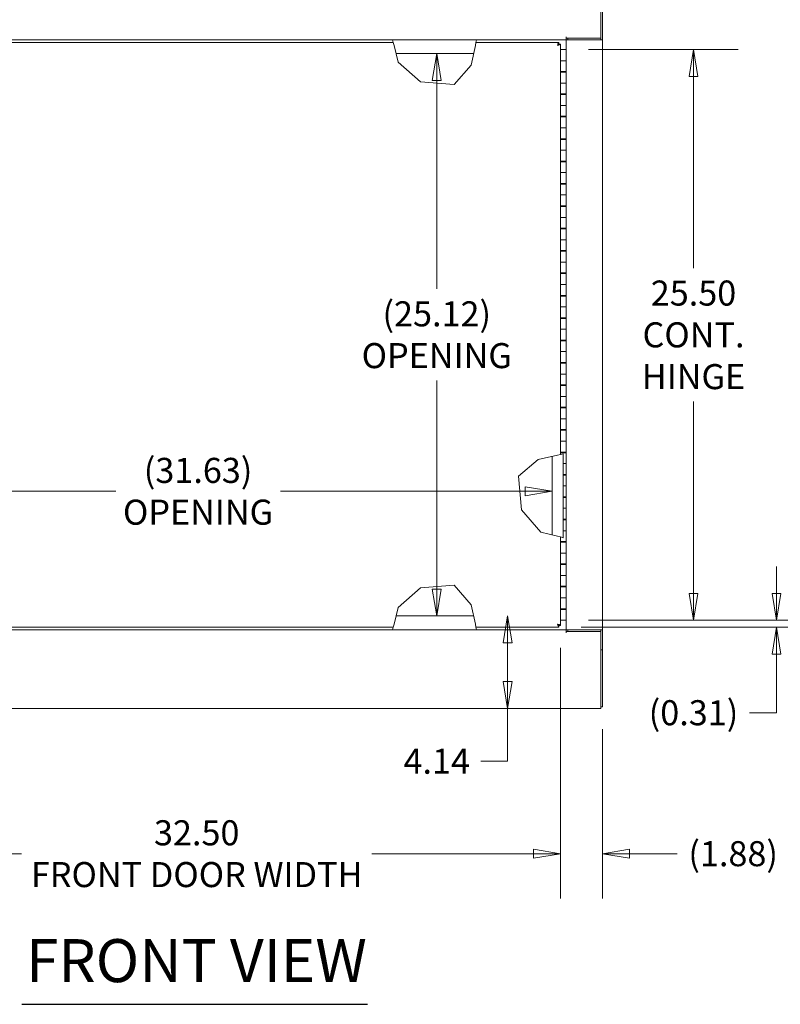
# Model space of a CAD drawing. Units: inches. Extents: x 11 to 263, y 13 to 163.
# Drawn here: x 87 to 121, y 86 to 130 of the extents above; entities that cross this region are included whole.
import ezdxf

# ---------------------------------------------------------------- set-up
doc = ezdxf.new("R2010")
doc.units = ezdxf.units.IN
doc.header["$LTSCALE"] = 16
doc.header["$MEASUREMENT"] = 0
doc.layers.get('0').update_dxf_attribs({"lineweight": 0})
for name, color, linetype, lineweight in [('Dimension (ANSI)', 7, 'Continuous', 5), ('Symbol (ANSI)', 7, 'Continuous', 5), ('Visible (ANSI)', 7, 'Continuous', 5)]:
    doc.layers.add(name, color=color, linetype=linetype, lineweight=lineweight)
doc.styles.add('ROMANS', font='tahoma.ttf')
doc.styles.add('Text Style168', font='tahoma.ttf')
doc.dimstyles.new('Default (ANSI)', dxfattribs={"dimscale": 16, "dimtxt": 0.07, "dimasz": 0.075, "dimexe": 0.125, "dimexo": 0.0625, "dimgap": 0.031496, "dimtad": 0, "dimtih": 1, "dimtoh": 1, "dimrnd": 1e-08, "dimzin": 0, "dimdsep": 46, "dimtxsty": 'ROMANS', "dimblk": 'Filled-1', "dimcen": 0.09, "dimdle": 0.393701, "dimclrd": 256, "dimclre": 256, "dimclrt": 256, "dimadec": 0, "dimazin": 0, "dimtfac": 0.857143, "dimtofl": 0, "dimtmove": 0, "dimatfit": 3, "dimfxl": 1, "dimtolj": 1, "dimtzin": 0, "dimlwd": -1, "dimlwe": -1, "dimarcsym": 0})

# ---------------------------------------------------------------- blocks, each defined once
blk = doc.blocks.new('Filled-1')
at = {"color": 0}
for p, q in [((0, 0), (-1, 0.167)), ((-1, 0.167), (-1, -0.167)), ((-1, 0), (0, 0)), ((-1, -0.167), (0, 0))]:
    blk.add_line(p, q, dxfattribs=at)
at = {"color": 0, "flags": 128}
blk.add_lwpolyline([(-1, -0.167), (0, 0), (-1, 0.167), (-1, -0.167)], dxfattribs=at)
at = {"color": 0}
blk.add_solid([(-1, -0.167), (0, 0), (-1, 0.167), (-1, -0.167)], dxfattribs=at)
blk = doc.blocks.new('*D19')
at = {"layer": 'Defpoints', "color": 0, "transparency": 16777216}
for p in [(111.765, 128.838), (117.455, 128.838), (111.765, 103.338)]:
    blk.add_point(p, dxfattribs=at)
at = {"layer": 'Dimension (ANSI)', "transparency": 16777216}
for p, q in [((112.765, 128.838), (119.455, 128.838)), ((117.455, 127.638), (117.455, 119.063)), ((117.455, 104.538), (117.455, 113.113)), ((112.765, 103.338), (119.455, 103.338))]:
    blk.add_line(p, q, dxfattribs=at)
at = {"layer": 'Dimension (ANSI)', "transparency": 16777216, "xscale": 1.200000047683715, "yscale": 1.200000047683715, "zscale": 1.200000047683715}
for p, rotation in [((117.455, 128.838), 90), ((117.455, 103.338), 270)]:
    blk.add_blockref('Filled-1', p, dxfattribs=dict(at, rotation=rotation))
at = {"layer": 'Dimension (ANSI)', "transparency": 16777216, "insert": (117.455, 116.088), "char_height": 1.12, "attachment_point": 5, "style": 'ROMANS'}
blk.add_mtext('\\A1;\\fTahoma|b0|i0;\\H1.1200;25.50\\P\\fTahoma|b0|i0;\\H1.1200;CONT.\\P\\fTahoma|b0|i0;\\H1.1200;HINGE', dxfattribs=at)
blk = doc.blocks.new('*D20')
at = {"layer": 'Defpoints', "color": 0, "transparency": 16777216}
for p in [(111.44, 103.025), (111.765, 103.338), (121.162, 103.338)]:
    blk.add_point(p, dxfattribs=at)
at = {"layer": 'Dimension (ANSI)', "transparency": 16777216}
for p, q in [((121.162, 104.538), (121.162, 105.738)), ((112.44, 103.025), (123.162, 103.025)), ((112.765, 103.338), (123.162, 103.338)), ((121.162, 101.825), (121.162, 99.204)), ((121.162, 99.204), (119.962, 99.204))]:
    blk.add_line(p, q, dxfattribs=at)
at = {"layer": 'Dimension (ANSI)', "transparency": 16777216, "xscale": 1.200000047683715, "yscale": 1.200000047683715, "zscale": 1.200000047683715}
for p, rotation in [((121.162, 103.338), 270), ((121.162, 103.025), 90)]:
    blk.add_blockref('Filled-1', p, dxfattribs=dict(at, rotation=rotation))
at = {"layer": 'Dimension (ANSI)', "transparency": 16777216, "insert": (117.455, 99.204), "char_height": 1.12, "attachment_point": 5, "style": 'ROMANS'}
blk.add_mtext('\\A1;(0.31)', dxfattribs=at)
blk = doc.blocks.new('*D25')
at = {"layer": 'Defpoints', "color": 0, "transparency": 16777216}
for p in [(79.015, 103.1), (111.515, 103.1), (111.515, 92.906)]:
    blk.add_point(p, dxfattribs=at)
at = {"layer": 'Dimension (ANSI)', "transparency": 16777216}
for p, q in [((79.015, 102.1), (79.015, 90.906)), ((111.515, 102.1), (111.515, 90.906)), ((80.215, 92.906), (87.44, 92.906)), ((110.315, 92.906), (103.09, 92.906))]:
    blk.add_line(p, q, dxfattribs=at)
at = {"layer": 'Dimension (ANSI)', "transparency": 16777216, "xscale": 1.200000047683715, "yscale": 1.200000047683715, "zscale": 1.200000047683715, "rotation": 180}
blk.add_blockref('Filled-1', (79.015, 92.906), dxfattribs=at)
at = {"layer": 'Dimension (ANSI)', "transparency": 16777216, "xscale": 1.200000047683715, "yscale": 1.200000047683715, "zscale": 1.200000047683715}
blk.add_blockref('Filled-1', (111.515, 92.906), dxfattribs=at)
at = {"layer": 'Dimension (ANSI)', "transparency": 16777216, "insert": (95.265, 92.906), "char_height": 1.12, "attachment_point": 5, "style": 'ROMANS'}
blk.add_mtext('\\A1;\\fTahoma|b0|i0;\\H1.1200;32.50\\P\\fTahoma|b0|i0;\\H1.1200;FRONT DOOR WIDTH', dxfattribs=at)
blk = doc.blocks.new('*D26')
at = {"layer": 'Defpoints', "color": 0, "transparency": 16777216}
for p in [(102.867, 128.655), (102.867, 103.531), (105.988, 103.531)]:
    blk.add_point(p, dxfattribs=at)
at = {"layer": 'Dimension (ANSI)', "transparency": 16777216}
for p, q in [((105.988, 127.455), (105.988, 118.139)), ((105.988, 104.731), (105.988, 114.047))]:
    blk.add_line(p, q, dxfattribs=at)
at = {"layer": 'Dimension (ANSI)', "transparency": 16777216, "xscale": 1.200000047683715, "yscale": 1.200000047683715, "zscale": 1.200000047683715}
for p, rotation in [((105.988, 128.655), 90), ((105.988, 103.531), 270)]:
    blk.add_blockref('Filled-1', p, dxfattribs=dict(at, rotation=rotation))
at = {"layer": 'Dimension (ANSI)', "transparency": 16777216, "insert": (105.988, 116.093), "char_height": 1.12, "attachment_point": 5, "style": 'ROMANS'}
blk.add_mtext('\\A1;\\fTahoma|b0|i0;\\H1.1200;(25.12)\\P\\fTahoma|b0|i0;\\H1.1200;OPENING', dxfattribs=at)
blk = doc.blocks.new('*D27')
at = {"layer": 'Defpoints', "color": 0, "transparency": 16777216}
for p in [(102.867, 103.531), (109.153, 103.531), (102.346, 99.393)]:
    blk.add_point(p, dxfattribs=at)
at = {"layer": 'Dimension (ANSI)', "transparency": 16777216}
for p, q in [((109.153, 102.331), (109.153, 100.593)), ((109.153, 99.393), (109.153, 97.038)), ((109.153, 97.038), (107.953, 97.038))]:
    blk.add_line(p, q, dxfattribs=at)
at = {"layer": 'Dimension (ANSI)', "transparency": 16777216, "xscale": 1.200000047683715, "yscale": 1.200000047683715, "zscale": 1.200000047683715}
for p, rotation in [((109.153, 103.531), 90), ((109.153, 99.393), 270)]:
    blk.add_blockref('Filled-1', p, dxfattribs=dict(at, rotation=rotation))
at = {"layer": 'Dimension (ANSI)', "transparency": 16777216, "insert": (105.988, 97.038), "char_height": 1.12, "attachment_point": 5, "style": 'ROMANS'}
blk.add_mtext('\\A1;4.14', dxfattribs=at)
blk = doc.blocks.new('*D54')
at = {"layer": 'Defpoints', "color": 0, "transparency": 16777216}
for p in [(111.515, 103.1), (113.39, 99.467), (111.515, 92.906)]:
    blk.add_point(p, dxfattribs=at)
at = {"layer": 'Dimension (ANSI)', "transparency": 16777216}
for p, q in [((111.515, 102.1), (111.515, 90.906)), ((113.39, 98.467), (113.39, 90.906)), ((110.315, 92.906), (109.115, 92.906)), ((114.59, 92.906), (116.72, 92.906))]:
    blk.add_line(p, q, dxfattribs=at)
at = {"layer": 'Dimension (ANSI)', "transparency": 16777216, "xscale": 1.200000047683715, "yscale": 1.200000047683715, "zscale": 1.200000047683715}
blk.add_blockref('Filled-1', (111.515, 92.906), dxfattribs=at)
at = {"layer": 'Dimension (ANSI)', "transparency": 16777216, "xscale": 1.200000047683715, "yscale": 1.200000047683715, "zscale": 1.200000047683715, "rotation": 180}
blk.add_blockref('Filled-1', (113.39, 92.906), dxfattribs=at)
at = {"layer": 'Dimension (ANSI)', "transparency": 16777216, "insert": (119.227, 92.906), "char_height": 1.12, "attachment_point": 5, "style": 'ROMANS'}
blk.add_mtext('\\A1;(1.88)', dxfattribs=at)
blk = doc.blocks.new('*D60')
at = {"layer": 'Defpoints', "color": 0, "transparency": 16777216}
for p in [(79.514, 109.098), (111.14, 109.098), (111.14, 109.098)]:
    blk.add_point(p, dxfattribs=at)
at = {"layer": 'Dimension (ANSI)', "transparency": 16777216}
for p, q in [((80.714, 109.098), (91.653, 109.098)), ((109.94, 109.098), (99.001, 109.098))]:
    blk.add_line(p, q, dxfattribs=at)
at = {"layer": 'Dimension (ANSI)', "transparency": 16777216, "xscale": 1.200000047683715, "yscale": 1.200000047683715, "zscale": 1.200000047683715, "rotation": 180}
blk.add_blockref('Filled-1', (79.514, 109.098), dxfattribs=at)
at = {"layer": 'Dimension (ANSI)', "transparency": 16777216, "xscale": 1.200000047683715, "yscale": 1.200000047683715, "zscale": 1.200000047683715}
blk.add_blockref('Filled-1', (111.14, 109.098), dxfattribs=at)
at = {"layer": 'Dimension (ANSI)', "transparency": 16777216, "insert": (95.327, 109.098), "char_height": 1.12, "attachment_point": 5, "style": 'ROMANS'}
blk.add_mtext('\\A1;\\fTahoma|b0|i0;\\H1.1200;(31.63)\\P\\fTahoma|b0|i0;\\H1.1200;OPENING', dxfattribs=at)

msp = doc.modelspace()

# ---------------------------------------------------------------- linework, layer by layer
at = {"layer": 'Symbol (ANSI)', "lineweight": 30}
msp.add_line((87.454, 86.176), (102.89, 86.176), dxfattribs=at)
at = {"layer": 'Visible (ANSI)'}
for p, q in [((113.316, 131.369), (113.316, 129.343)), ((113.39, 129.269), (113.39, 131.386)), ((111.765, 129.405), (111.765, 129.406)), ((111.765, 129.406), (111.765, 129.406)), ((111.765, 129.406), (111.765, 129.343)), ((111.765, 129.269), (111.765, 129.405)), ((113.316, 129.343), (111.765, 129.343)), ((111.839, 129.343), (111.839, 129.269)), ((113.316, 129.343), (113.316, 129.269)), ((111.765, 129.269), (78.89, 129.269)), ((79.089, 129.15), (104.044, 129.15)), ((104.044, 129.15), (104.015, 129.269)), ((104.044, 129.15), (104.078, 129.014)), ((104.265, 128.269), (104.078, 129.014)), ((107.711, 129.014), (107.53, 128.144)), ((107.711, 129.014), (107.74, 129.15)), ((107.765, 129.269), (107.74, 129.15)), ((107.74, 129.15), (111.44, 129.15)), ((111.44, 129.076), (111.44, 129.15)), ((111.441, 129.075), (111.515, 129.075)), ((111.515, 129.075), (111.515, 128.838)), ((111.765, 128.838), (111.765, 129.269)), ((111.901, 129.269), (111.765, 129.269)), ((111.765, 129.269), (111.765, 129.269)), ((111.901, 129.269), (113.253, 129.269)), ((113.39, 129.269), (113.253, 129.269)), ((113.316, 129.269), (113.316, 129.269)), ((113.316, 129.269), (113.39, 129.269)), ((113.39, 129.269), (113.39, 129.269)), ((113.39, 129.269), (113.39, 102.907)), ((104.168, 128.655), (107.637, 128.655)), ((111.515, 128.838), (111.765, 128.838)), ((111.515, 127.853), (111.515, 128.838)), ((111.515, 128.838), (111.765, 128.838)), ((111.515, 128.838), (111.515, 128.338)), ((111.765, 127.853), (111.765, 128.838)), ((111.765, 128.838), (111.765, 128.338)), ((105.265, 127.394), (104.265, 128.269)), ((107.53, 128.144), (106.765, 127.269)), ((111.765, 128.338), (111.515, 128.338)), ((111.765, 127.853), (111.515, 127.853)), ((111.515, 127.823), (111.515, 127.853)), ((111.515, 127.823), (111.765, 127.823)), ((111.515, 127.823), (111.515, 127.338)), ((111.571, 127.853), (111.571, 127.823)), ((111.709, 127.823), (111.709, 127.853)), ((111.765, 127.853), (111.765, 127.823)), ((111.765, 127.823), (111.765, 127.338)), ((106.765, 127.269), (105.265, 127.394)), ((111.515, 127.338), (111.765, 127.338)), ((111.515, 126.853), (111.515, 127.338)), ((111.765, 127.338), (111.515, 127.338)), ((111.765, 126.853), (111.765, 127.338)), ((111.765, 126.853), (111.515, 126.853)), ((111.515, 126.823), (111.515, 126.853)), ((111.515, 126.823), (111.765, 126.823)), ((111.515, 126.823), (111.515, 126.338)), ((111.571, 126.853), (111.571, 126.823)), ((111.709, 126.823), (111.709, 126.853)), ((111.765, 126.853), (111.765, 126.823)), ((111.765, 126.823), (111.765, 126.338)), ((111.515, 126.338), (111.765, 126.338)), ((111.515, 125.853), (111.515, 126.338)), ((111.765, 126.338), (111.515, 126.338)), ((111.765, 125.853), (111.765, 126.338)), ((111.765, 125.853), (111.515, 125.853)), ((111.515, 125.823), (111.515, 125.853)), ((111.515, 125.823), (111.765, 125.823)), ((111.515, 125.823), (111.515, 125.338)), ((111.571, 125.853), (111.571, 125.823)), ((111.709, 125.823), (111.709, 125.853)), ((111.765, 125.853), (111.765, 125.823)), ((111.765, 125.823), (111.765, 125.338)), ((111.515, 125.338), (111.765, 125.338)), ((111.515, 124.853), (111.515, 125.338)), ((111.765, 125.338), (111.515, 125.338)), ((111.765, 124.853), (111.765, 125.338)), ((111.765, 124.853), (111.515, 124.853)), ((111.515, 124.823), (111.515, 124.853)), ((111.515, 124.823), (111.765, 124.823)), ((111.515, 124.823), (111.515, 124.338)), ((111.571, 124.853), (111.571, 124.823)), ((111.709, 124.823), (111.709, 124.853)), ((111.765, 124.853), (111.765, 124.823)), ((111.765, 124.823), (111.765, 124.338)), ((111.515, 124.338), (111.765, 124.338)), ((111.515, 123.853), (111.515, 124.338)), ((111.765, 124.338), (111.515, 124.338)), ((111.765, 123.853), (111.765, 124.338)), ((111.765, 123.853), (111.515, 123.853)), ((111.515, 123.823), (111.515, 123.853)), ((111.515, 123.823), (111.765, 123.823)), ((111.515, 123.823), (111.515, 123.338)), ((111.571, 123.853), (111.571, 123.823)), ((111.709, 123.823), (111.709, 123.853)), ((111.765, 123.853), (111.765, 123.823)), ((111.765, 123.823), (111.765, 123.338)), ((111.515, 123.338), (111.765, 123.338)), ((111.515, 122.853), (111.515, 123.338)), ((111.765, 123.338), (111.515, 123.338)), ((111.765, 122.853), (111.765, 123.338)), ((111.765, 122.853), (111.515, 122.853)), ((111.515, 122.823), (111.515, 122.853)), ((111.515, 122.823), (111.765, 122.823)), ((111.515, 122.823), (111.515, 122.338)), ((111.571, 122.853), (111.571, 122.823)), ((111.709, 122.823), (111.709, 122.853)), ((111.765, 122.853), (111.765, 122.823)), ((111.765, 122.823), (111.765, 122.338)), ((111.515, 122.338), (111.765, 122.338)), ((111.515, 121.853), (111.515, 122.338)), ((111.765, 122.338), (111.515, 122.338)), ((111.765, 121.853), (111.765, 122.338)), ((111.765, 121.853), (111.515, 121.853)), ((111.515, 121.823), (111.515, 121.853)), ((111.515, 121.823), (111.765, 121.823)), ((111.515, 121.823), (111.515, 121.338)), ((111.571, 121.853), (111.571, 121.823)), ((111.709, 121.823), (111.709, 121.853)), ((111.765, 121.853), (111.765, 121.823)), ((111.765, 121.823), (111.765, 121.338)), ((111.515, 121.338), (111.765, 121.338)), ((111.515, 120.853), (111.515, 121.338)), ((111.765, 121.338), (111.515, 121.338)), ((111.765, 120.853), (111.765, 121.338)), ((111.765, 120.853), (111.515, 120.853)), ((111.515, 120.823), (111.515, 120.853)), ((111.515, 120.823), (111.765, 120.823)), ((111.515, 120.823), (111.515, 120.338)), ((111.571, 120.853), (111.571, 120.823)), ((111.709, 120.823), (111.709, 120.853)), ((111.765, 120.853), (111.765, 120.823)), ((111.765, 120.823), (111.765, 120.338)), ((111.515, 120.338), (111.765, 120.338)), ((111.515, 119.853), (111.515, 120.338)), ((111.765, 120.338), (111.515, 120.338)), ((111.765, 119.853), (111.765, 120.338)), ((111.765, 119.853), (111.515, 119.853)), ((111.515, 119.823), (111.515, 119.853)), ((111.515, 119.823), (111.765, 119.823)), ((111.515, 119.823), (111.515, 119.338)), ((111.571, 119.853), (111.571, 119.823)), ((111.709, 119.823), (111.709, 119.853)), ((111.765, 119.853), (111.765, 119.823)), ((111.765, 119.823), (111.765, 119.338)), ((111.515, 119.338), (111.765, 119.338)), ((111.515, 118.853), (111.515, 119.338)), ((111.765, 119.338), (111.515, 119.338)), ((111.765, 118.853), (111.765, 119.338)), ((111.765, 118.853), (111.515, 118.853)), ((111.515, 118.823), (111.515, 118.853)), ((111.515, 118.823), (111.765, 118.823)), ((111.515, 118.823), (111.515, 118.338)), ((111.571, 118.853), (111.571, 118.823)), ((111.709, 118.823), (111.709, 118.853)), ((111.765, 118.853), (111.765, 118.823)), ((111.765, 118.823), (111.765, 118.338)), ((111.515, 118.338), (111.765, 118.338)), ((111.515, 117.853), (111.515, 118.338)), ((111.765, 118.338), (111.515, 118.338)), ((111.765, 117.853), (111.765, 118.338)), ((111.765, 117.853), (111.515, 117.853)), ((111.515, 117.823), (111.515, 117.853)), ((111.515, 117.823), (111.765, 117.823)), ((111.515, 117.823), (111.515, 117.338)), ((111.571, 117.853), (111.571, 117.823)), ((111.709, 117.823), (111.709, 117.853)), ((111.765, 117.853), (111.765, 117.823)), ((111.765, 117.823), (111.765, 117.338)), ((111.515, 117.338), (111.765, 117.338)), ((111.515, 116.853), (111.515, 117.338)), ((111.765, 117.338), (111.515, 117.338)), ((111.765, 116.853), (111.765, 117.338)), ((111.765, 116.853), (111.515, 116.853)), ((111.515, 116.823), (111.515, 116.853)), ((111.515, 116.823), (111.765, 116.823)), ((111.515, 116.823), (111.515, 116.338)), ((111.571, 116.853), (111.571, 116.823)), ((111.709, 116.823), (111.709, 116.853)), ((111.765, 116.853), (111.765, 116.823)), ((111.765, 116.823), (111.765, 116.338)), ((111.515, 116.338), (111.765, 116.338)), ((111.515, 115.853), (111.515, 116.338)), ((111.765, 116.338), (111.515, 116.338)), ((111.765, 115.853), (111.765, 116.338)), ((111.765, 115.853), (111.515, 115.853)), ((111.515, 115.823), (111.515, 115.853)), ((111.515, 115.823), (111.765, 115.823)), ((111.515, 115.823), (111.515, 115.338)), ((111.571, 115.853), (111.571, 115.823)), ((111.709, 115.823), (111.709, 115.853)), ((111.765, 115.853), (111.765, 115.823)), ((111.765, 115.823), (111.765, 115.338)), ((111.515, 115.338), (111.765, 115.338)), ((111.515, 114.853), (111.515, 115.338)), ((111.765, 115.338), (111.515, 115.338)), ((111.765, 114.853), (111.765, 115.338)), ((111.765, 114.853), (111.515, 114.853)), ((111.515, 114.823), (111.515, 114.853)), ((111.515, 114.823), (111.765, 114.823)), ((111.515, 114.823), (111.515, 114.338)), ((111.571, 114.853), (111.571, 114.823)), ((111.709, 114.823), (111.709, 114.853)), ((111.765, 114.853), (111.765, 114.823)), ((111.765, 114.823), (111.765, 114.338)), ((111.515, 114.338), (111.765, 114.338)), ((111.515, 113.853), (111.515, 114.338)), ((111.765, 114.338), (111.515, 114.338)), ((111.765, 113.853), (111.765, 114.338)), ((111.765, 113.853), (111.515, 113.853)), ((111.515, 113.823), (111.515, 113.853)), ((111.515, 113.823), (111.765, 113.823)), ((111.515, 113.823), (111.515, 113.338)), ((111.571, 113.853), (111.571, 113.823)), ((111.709, 113.823), (111.709, 113.853)), ((111.765, 113.853), (111.765, 113.823)), ((111.765, 113.823), (111.765, 113.338)), ((111.515, 113.338), (111.765, 113.338)), ((111.515, 112.853), (111.515, 113.338)), ((111.765, 113.338), (111.515, 113.338)), ((111.765, 112.853), (111.765, 113.338)), ((111.765, 112.853), (111.515, 112.853)), ((111.515, 112.823), (111.515, 112.853)), ((111.515, 112.823), (111.765, 112.823)), ((111.515, 112.823), (111.515, 112.338)), ((111.571, 112.853), (111.571, 112.823)), ((111.709, 112.823), (111.709, 112.853)), ((111.765, 112.853), (111.765, 112.823)), ((111.765, 112.823), (111.765, 112.338)), ((111.515, 112.338), (111.765, 112.338)), ((111.515, 111.853), (111.515, 112.338)), ((111.765, 112.338), (111.515, 112.338)), ((111.765, 111.853), (111.765, 112.338)), ((111.765, 111.853), (111.515, 111.853)), ((111.515, 111.823), (111.515, 111.853)), ((111.515, 111.823), (111.765, 111.823)), ((111.515, 111.823), (111.515, 111.338)), ((111.571, 111.853), (111.571, 111.823)), ((111.709, 111.823), (111.709, 111.853)), ((111.765, 111.853), (111.765, 111.823)), ((111.765, 111.823), (111.765, 111.338)), ((111.515, 111.338), (111.765, 111.338)), ((111.515, 110.853), (111.515, 111.338)), ((111.765, 111.338), (111.515, 111.338)), ((111.765, 110.853), (111.765, 111.338)), ((109.64, 109.775), (110.515, 110.525)), ((110.515, 110.525), (111.378, 110.717)), ((111.14, 110.664), (111.14, 107.15)), ((111.515, 110.747), (111.378, 110.717)), ((111.765, 110.853), (111.515, 110.853)), ((111.515, 110.823), (111.515, 110.853)), ((111.515, 110.823), (111.765, 110.823)), ((111.515, 110.823), (111.515, 110.747)), ((111.64, 110.775), (111.515, 110.747)), ((111.571, 110.853), (111.571, 110.823)), ((111.64, 110.775), (111.64, 110.338)), ((111.709, 110.823), (111.709, 110.853)), ((111.765, 110.853), (111.765, 110.823)), ((111.765, 110.823), (111.765, 110.338)), ((111.64, 110.338), (111.64, 109.853)), ((111.64, 110.338), (111.765, 110.338)), ((111.765, 110.338), (111.64, 110.338)), ((111.765, 109.853), (111.765, 110.338)), ((109.765, 108.275), (109.64, 109.775)), ((111.765, 109.853), (111.64, 109.853)), ((111.64, 109.853), (111.64, 109.823)), ((111.64, 109.823), (111.64, 109.338)), ((111.64, 109.823), (111.765, 109.823)), ((111.709, 109.823), (111.709, 109.853)), ((111.765, 109.853), (111.765, 109.823)), ((111.765, 109.823), (111.765, 109.338)), ((111.64, 109.338), (111.64, 108.853)), ((111.64, 109.338), (111.765, 109.338)), ((111.765, 109.338), (111.64, 109.338)), ((111.765, 108.853), (111.765, 109.338)), ((111.765, 108.853), (111.64, 108.853)), ((111.64, 108.853), (111.64, 108.823)), ((111.64, 108.823), (111.64, 108.338)), ((111.64, 108.823), (111.765, 108.823)), ((111.709, 108.823), (111.709, 108.853)), ((111.765, 108.853), (111.765, 108.823)), ((111.765, 108.823), (111.765, 108.338)), ((110.64, 107.275), (109.765, 108.275)), ((111.64, 108.338), (111.64, 107.853)), ((111.64, 108.338), (111.765, 108.338)), ((111.765, 108.338), (111.64, 108.338)), ((111.765, 107.853), (111.765, 108.338)), ((111.765, 107.853), (111.64, 107.853)), ((111.64, 107.853), (111.64, 107.823)), ((111.64, 107.823), (111.64, 107.338)), ((111.64, 107.823), (111.765, 107.823)), ((111.709, 107.823), (111.709, 107.853)), ((111.765, 107.853), (111.765, 107.823)), ((111.765, 107.823), (111.765, 107.338)), ((111.378, 107.09), (110.64, 107.275)), ((111.378, 107.09), (111.515, 107.056)), ((111.515, 107.056), (111.64, 107.025)), ((111.515, 106.853), (111.515, 107.056)), ((111.64, 107.338), (111.64, 107.025)), ((111.64, 107.338), (111.765, 107.338)), ((111.765, 107.338), (111.64, 107.338)), ((111.765, 106.853), (111.765, 107.338)), ((111.765, 106.853), (111.515, 106.853)), ((111.515, 106.823), (111.515, 106.853)), ((111.515, 106.823), (111.765, 106.823)), ((111.515, 106.823), (111.515, 106.338)), ((111.571, 106.853), (111.571, 106.823)), ((111.709, 106.823), (111.709, 106.853)), ((111.765, 106.853), (111.765, 106.823)), ((111.765, 106.823), (111.765, 106.338)), ((111.515, 106.338), (111.765, 106.338)), ((111.515, 105.853), (111.515, 106.338)), ((111.765, 106.338), (111.515, 106.338)), ((111.765, 105.853), (111.765, 106.338)), ((111.765, 105.853), (111.515, 105.853)), ((111.515, 105.823), (111.515, 105.853)), ((111.515, 105.823), (111.765, 105.823)), ((111.515, 105.823), (111.515, 105.338)), ((111.571, 105.853), (111.571, 105.823)), ((111.709, 105.823), (111.709, 105.853)), ((111.765, 105.853), (111.765, 105.823)), ((111.765, 105.823), (111.765, 105.338)), ((111.515, 105.338), (111.765, 105.338)), ((111.515, 104.853), (111.515, 105.338)), ((111.765, 105.338), (111.515, 105.338)), ((111.765, 104.853), (111.765, 105.338)), ((104.265, 103.906), (105.265, 104.781)), ((105.265, 104.781), (106.765, 104.906)), ((106.765, 104.906), (107.53, 104.031)), ((111.765, 104.853), (111.515, 104.853)), ((111.515, 104.823), (111.515, 104.853)), ((111.515, 104.823), (111.765, 104.823)), ((111.515, 104.823), (111.515, 104.338)), ((111.571, 104.853), (111.571, 104.823)), ((111.709, 104.823), (111.709, 104.853)), ((111.765, 104.853), (111.765, 104.823)), ((111.765, 104.823), (111.765, 104.338)), ((111.515, 104.338), (111.765, 104.338)), ((111.515, 103.853), (111.515, 104.338)), ((111.765, 104.338), (111.515, 104.338)), ((111.765, 103.853), (111.765, 104.338)), ((104.078, 103.162), (104.265, 103.906)), ((107.53, 104.031), (107.711, 103.162)), ((111.765, 103.853), (111.515, 103.853)), ((111.515, 103.823), (111.515, 103.853)), ((111.571, 103.853), (111.571, 103.823)), ((111.709, 103.823), (111.709, 103.853)), ((111.765, 103.853), (111.765, 103.823)), ((107.635, 103.531), (104.171, 103.531)), ((111.515, 103.823), (111.765, 103.823)), ((111.515, 103.823), (111.515, 103.338)), ((111.765, 103.823), (111.765, 103.338)), ((104.044, 103.025), (79.089, 103.025)), ((104.015, 102.906), (104.044, 103.025)), ((104.078, 103.162), (104.044, 103.025)), ((107.74, 103.025), (107.711, 103.162)), ((111.44, 103.025), (107.74, 103.025)), ((107.74, 103.025), (107.765, 102.906)), ((111.44, 103.099), (111.44, 103.025)), ((111.441, 103.1), (111.515, 103.1)), ((111.515, 103.338), (111.515, 103.1)), ((111.765, 103.338), (111.515, 103.338)), ((111.765, 102.907), (111.765, 103.338)), ((78.89, 102.906), (111.765, 102.906)), ((111.765, 102.907), (111.901, 102.907)), ((111.765, 102.906), (111.765, 102.907)), ((111.765, 102.77), (111.765, 102.906)), ((111.765, 102.832), (111.765, 102.769)), ((111.765, 102.832), (113.316, 102.832)), ((111.765, 102.769), (111.765, 102.77)), ((111.765, 102.769), (111.765, 102.769)), ((111.839, 102.907), (111.839, 102.832)), ((113.253, 102.907), (111.901, 102.907)), ((113.253, 102.907), (113.39, 102.907)), ((113.316, 102.906), (113.316, 102.907)), ((113.316, 102.906), (113.316, 102.832)), ((113.39, 102.906), (113.316, 102.906)), ((113.316, 102.832), (113.316, 102.046)), ((113.39, 102.907), (113.39, 102.906)), ((113.39, 102.018), (113.39, 102.906)), ((113.316, 101.945), (113.316, 102.046)), ((113.316, 102.018), (113.39, 102.018)), ((113.316, 101.945), (113.316, 99.429)), ((113.39, 99.467), (113.39, 102.018)), ((113.316, 99.467), (113.39, 99.467)), ((113.316, 99.393), (113.316, 99.429)), ((113.316, 99.393), (77.339, 99.393))]:
    msp.add_line(p, q, dxfattribs=at)
for points, knots in [([(111.44, 129.15), (111.426, 129.15), (111.413, 129.124), (111.4, 129.084), (111.392, 129.063), (111.385, 129.038), (111.378, 129.014)], [0, 0, 0, 0, 1.026147, 1.026147, 1.026147, 1.570796, 1.570796, 1.570796, 1.570796]), ([(111.378, 129.014), (111.394, 129.04), (111.411, 129.065), (111.427, 129.073), (111.431, 129.075), (111.436, 129.076), (111.44, 129.076)], [0, 0, 0, 0, 1.247449, 1.247449, 1.247449, 1.570796, 1.570796, 1.570796, 1.570796]), ([(111.378, 129.014), (111.404, 129.03), (111.429, 129.046), (111.437, 129.063), (111.44, 129.067), (111.441, 129.071), (111.441, 129.075)], [0, 0, 0, 0, 1.247449, 1.247449, 1.247449, 1.570796, 1.570796, 1.570796, 1.570796]), ([(111.378, 129.014), (111.425, 129.027), (111.471, 129.041), (111.495, 129.054), (111.508, 129.061), (111.515, 129.068), (111.515, 129.075)], [0, 0, 0, 0, 1.026147, 1.026147, 1.026147, 1.570796, 1.570796, 1.570796, 1.570796]), ([(111.378, 103.162), (111.392, 103.115), (111.405, 103.069), (111.418, 103.045), (111.426, 103.032), (111.433, 103.025), (111.44, 103.025)], [0, 0, 0, 0, 1.026147, 1.026147, 1.026147, 1.570796, 1.570796, 1.570796, 1.570796]), ([(111.378, 103.162), (111.394, 103.136), (111.411, 103.111), (111.427, 103.102), (111.431, 103.1), (111.436, 103.099), (111.44, 103.099)], [0, 0, 0, 0, 1.247449, 1.247449, 1.247449, 1.570796, 1.570796, 1.570796, 1.570796]), ([(111.515, 103.1), (111.515, 103.113), (111.489, 103.127), (111.449, 103.14), (111.428, 103.147), (111.403, 103.154), (111.378, 103.162)], [0, 0, 0, 0, 1.026147, 1.026147, 1.026147, 1.570796, 1.570796, 1.570796, 1.570796]), ([(111.378, 103.162), (111.404, 103.145), (111.429, 103.129), (111.437, 103.113), (111.44, 103.108), (111.441, 103.104), (111.441, 103.1)], [0, 0, 0, 0, 1.247449, 1.247449, 1.247449, 1.570796, 1.570796, 1.570796, 1.570796])]:
    msp.add_open_spline(points, degree=3, knots=knots, dxfattribs=at)

# ---------------------------------------------------------------- texts
at = {"layer": 'Symbol (ANSI)', "insert": (87.646, 86.568), "char_height": 1.92, "attachment_point": 7, "style": 'Text Style168'}
msp.add_mtext('FRONT VIEW', dxfattribs=at)

# ---------------------------------------------------------------- dimensions: what is measured, and where the dimension line sits
at = {"layer": 'Dimension (ANSI)'}
for base, p1, p2, angle, text, override, picture, middle in [((105.988, 103.531), (102.867, 128.655), (102.867, 103.531), 270, '\\fTahoma|b0|i0;\\H1.1200;(<>)\\P\\fTahoma|b0|i0;\\H1.1200;OPENING', {"dimgap": 0.031496, "dimdec": 2, "dimse1": 1, "dimse2": 1, "dimtol": 0, "dimlim": 0, "dimtp": 0, "dimtm": 0, "dimtdec": 2, "dimatfit": 1}, '*D26', (105.988, 116.093)), ((117.455, 128.838), (111.765, 103.338), (111.765, 128.838), 270, '\\fTahoma|b0|i0;\\H1.1200;<>\\P\\fTahoma|b0|i0;\\H1.1200;CONT.\\P\\fTahoma|b0|i0;\\H1.1200;HINGE', {"dimgap": 0.031496, "dimdec": 2, "dimtol": 0, "dimlim": 0, "dimtp": 0, "dimtm": 0, "dimtdec": 2, "dimatfit": 1}, '*D19', (117.455, 116.088)), ((111.14, 109.098), (79.514, 109.098), (111.14, 109.098), 180, '\\fTahoma|b0|i0;\\H1.1200;(<>)\\P\\fTahoma|b0|i0;\\H1.1200;OPENING', {"dimgap": 0.031496, "dimtih": 0, "dimtoh": 0, "dimdec": 2, "dimse1": 1, "dimse2": 1, "dimtol": 0, "dimlim": 0, "dimtp": 0, "dimtm": 0, "dimtdec": 2, "dimatfit": 1}, '*D60', (95.327, 109.098)), ((121.162, 103.338), (111.44, 103.025), (111.765, 103.338), 90, '(<>)', {"dimgap": 0.031496, "dimdec": 2, "dimtol": 0, "dimlim": 0, "dimtp": 0, "dimtm": 0, "dimtdec": 2, "dimatfit": 1}, '*D20', (117.455, 99.204))]:
    dim = msp.add_linear_dim(base=base, p1=p1, p2=p2, angle=angle, text=text, dimstyle='Default (ANSI)', override=override, dxfattribs=at)
    dim.commit()
    dim.dimension.update_dxf_attribs({"geometry": picture, "text_midpoint": middle, "dimtype": 160})
dim = msp.add_linear_dim(base=(109.153, 103.531), p1=(102.346, 99.393), p2=(102.867, 103.531), angle=90, dimstyle='Default (ANSI)', override={"dimgap": 0.031496, "dimdec": 2, "dimse1": 1, "dimse2": 1, "dimtol": 0, "dimlim": 0, "dimtp": 0, "dimtm": 0, "dimtdec": 2, "dimatfit": 2}, dxfattribs=at)
dim.commit()
dim.dimension.update_dxf_attribs({"geometry": '*D27', "text_midpoint": (105.988, 97.038), "dimtype": 160})
for base, p1, p2, text, picture, middle in [((111.515, 92.906), (79.015, 103.1), (111.515, 103.1), '\\fTahoma|b0|i0;\\H1.1200;<>\\P\\fTahoma|b0|i0;\\H1.1200;FRONT DOOR WIDTH', '*D25', (95.265, 92.906)), ((111.514623723, 92.905549303), (113.389623723, 99.467004026), (111.514623723, 103.099799944), '(<>)', '*D54', (119.227269305, 92.905549303))]:
    dim = msp.add_linear_dim(base=base, p1=p1, p2=p2, text=text, dimstyle='Default (ANSI)', override={"dimgap": 0.031496, "dimtih": 0, "dimtoh": 0, "dimdec": 2, "dimtol": 0, "dimlim": 0, "dimtp": 0, "dimtm": 0, "dimtdec": 2, "dimatfit": 1}, dxfattribs=at)
    dim.commit()
    dim.dimension.update_dxf_attribs({"geometry": picture, "text_midpoint": middle, "dimtype": 160})

doc.saveas('drawing.dxf')
